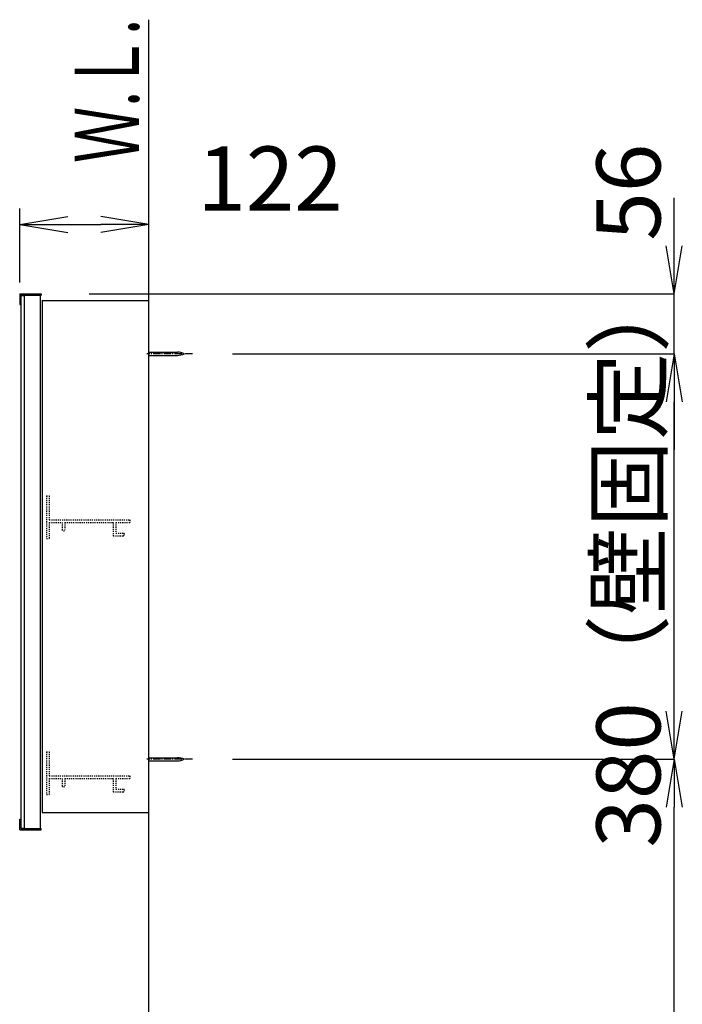
# Model space of a CAD drawing. Extents: x 17 to 3078, y 9 to 3998.
# Drawn here: x 2325 to 2946, y 2004 to 2926 of the extents above; entities that cross this region are included whole.
import ezdxf
from ezdxf.enums import TextEntityAlignment as Align

# ---------------------------------------------------------------- set-up
doc = ezdxf.new("R2010")
doc.units = 0
doc.linetypes.add('EXLTYPE2', pattern=[2, 1, -1])
doc.linetypes.add('EXLTYPE3', pattern=[10, 7, -1, 1, -1])
doc.layers.get('0').update_dxf_attribs({"linetype": 'CONTINUOUS'})
doc.layers.get('DEFPOINTS').update_dxf_attribs({"linetype": 'CONTINUOUS'})
for name, color, linetype in [('化粧台', 7, 'CONTINUOUS'), ('寸法', 7, 'CONTINUOUS'), ('鏡台', 7, 'CONTINUOUS')]:
    doc.layers.add(name, color=color, linetype=linetype)
doc.styles.add('EXCADDIM1', font='monotxt', dxfattribs={"width": 0.84, "bigfont": 'extfont'})
doc.styles.add('EXCADSTD', font='monotxt', dxfattribs={"bigfont": 'extfont'})
doc.styles.get("Standard").update_dxf_attribs({"font": 'monotxt', "bigfont": 'extfont'})
doc.dimstyles.new('ISO-25', dxfattribs={"dimtxt": 2.5, "dimasz": 2.5, "dimexe": 1.25, "dimexo": 0.625, "dimtad": 1, "dimtxsty": 'STANDARD', "dimcen": 2.5, "dimazin": 3, "dimtfac": 1, "dimtmove": 0, "dimatfit": 3})

# ---------------------------------------------------------------- blocks, each defined once
blk = doc.blocks.new('EX_NORM')
at = {"color": 0, "linetype": 'CONTINUOUS'}
for q in [(-1, 0.167), (-1, 0), (-1, -0.167)]:
    blk.add_line((0, 0), q, dxfattribs=at)
blk = doc.blocks.new('*D35')
at = {"layer": 'DEFPOINTS', "color": 0}
for p in [(2446, 2734.5), (2324.8, 2669.5), (2446, 2663.3)]:
    blk.add_point(p, dxfattribs=at)
at = {"layer": '寸法', "color": 3, "linetype": 'CONTINUOUS'}
for p, q in [((2324.8, 2680), (2324.8, 2749.5)), ((2369.8, 2734.5), (2401, 2734.5))]:
    blk.add_line(p, q, dxfattribs=at)
at = {"layer": '寸法', "color": 3, "xscale": 44.99999618530273, "yscale": 44.99999618530273, "zscale": 44.99999618530273, "rotation": 180}
blk.add_blockref('EX_NORM', (2324.8, 2734.5), dxfattribs=at)
at = {"layer": '寸法', "color": 3, "xscale": 44.99999618530273, "yscale": 44.99999618530273, "zscale": 44.99999618530273}
blk.add_blockref('EX_NORM', (2446, 2734.5), dxfattribs=at)
at = {"layer": '寸法', "color": 2, "insert": (2559.55, 2769.75), "char_height": 60, "attachment_point": 5, "style": 'EXCADDIM1'}
blk.add_mtext('122', dxfattribs=at)
blk = doc.blocks.new('*D36')
at = {"layer": 'DEFPOINTS', "color": 0}
for p in [(2524.2, 2613.3), (2938.5, 2613.3), (2524.2, 2233.3)]:
    blk.add_point(p, dxfattribs=at)
at = {"layer": '寸法', "color": 3, "linetype": 'CONTINUOUS'}
for p, q in [((2524.2, 2613.3), (2938.5, 2613.3)), ((2938.5, 2278.3), (2938.5, 2568.3)), ((2524.2, 2233.3), (2938.5, 2233.3))]:
    blk.add_line(p, q, dxfattribs=at)
at = {"layer": '寸法', "color": 3, "xscale": 44.99999618530273, "yscale": 44.99999618530273, "zscale": 44.99999618530273}
for p, rotation in [((2938.5, 2613.3), 90), ((2938.5, 2233.3), 270)]:
    blk.add_blockref('EX_NORM', p, dxfattribs=dict(at, rotation=rotation))
at = {"layer": '寸法', "color": 2, "insert": (2903.25, 2423.3), "char_height": 60, "attachment_point": 5, "rotation": 90, "style": 'EXCADDIM1'}
blk.add_mtext('380（壁固定）', dxfattribs=at)
blk = doc.blocks.new('EX_NONE')
at = {"color": 0, "linetype": 'CONTINUOUS'}
blk.add_line((0, 0), (-1, 0), dxfattribs=at)
blk = doc.blocks.new('*D37')
at = {"layer": 'DEFPOINTS', "color": 0}
for p in [(2389.8, 2669.5), (2938.5, 2669.5), (2524.2, 2613.3)]:
    blk.add_point(p, dxfattribs=at)
at = {"layer": '寸法', "color": 3, "linetype": 'CONTINUOUS'}
for p, q in [((2938.5, 2714.5), (2938.5, 2759.5)), ((2389.8, 2669.5), (2938.5, 2669.5)), ((2938.5, 2613.3), (2938.5, 2669.5)), ((2938.5, 2568.3), (2938.5, 2523.3))]:
    blk.add_line(p, q, dxfattribs=at)
at = {"layer": '寸法', "color": 3, "xscale": 44.99999618530273, "yscale": 44.99999618530273, "zscale": 44.99999618530273}
for name, p, rotation in [('EX_NORM', (2938.5, 2669.5), 270), ('EX_NONE', (2938.5, 2613.3), 90)]:
    blk.add_blockref(name, p, dxfattribs=dict(at, rotation=rotation))
at = {"layer": '寸法', "color": 2, "insert": (2903.25, 2764.7), "char_height": 60, "attachment_point": 5, "rotation": 90, "style": 'EXCADDIM1'}
blk.add_mtext('56', dxfattribs=at)
blk = doc.blocks.new('*D38')
at = {"layer": 'DEFPOINTS', "color": 0}
for p in [(2534.7, 2233.3), (2938.5, 2233.3), (2501.5, 919.5)]:
    blk.add_point(p, dxfattribs=at)
at = {"layer": '寸法', "color": 3, "linetype": 'CONTINUOUS'}
for p, q in [((2938.5, 964.5), (2938.5, 2188.3)), ((2501.5, 919.5), (2938.5, 919.5))]:
    blk.add_line(p, q, dxfattribs=at)
at = {"layer": '寸法', "color": 3, "xscale": 44.99999618530273, "yscale": 44.99999618530273, "zscale": 44.99999618530273}
for p, rotation in [((2938.5, 2233.3), 90), ((2938.5, 919.5), 270)]:
    blk.add_blockref('EX_NORM', p, dxfattribs=dict(at, rotation=rotation))
at = {"layer": '寸法', "color": 2, "insert": (2903.25, 1576.4), "char_height": 60, "attachment_point": 5, "rotation": 90, "style": 'EXCADDIM1'}
blk.add_mtext('（1314）', dxfattribs=at)

msp = doc.modelspace()

# ---------------------------------------------------------------- linework, layer by layer
at = {"layer": '化粧台', "color": 7, "linetype": 'CONTINUOUS'}
msp.add_line((2446, 919.5), (2446, 2926.35), dxfattribs=at)
at = {"layer": '鏡台', "color": 4, "linetype": 'CONTINUOUS'}
for p, q in [((2324.8, 2669.5), (2344.8, 2669.5)), ((2324.8, 2669.5), (2324.8, 2659.5)), ((2326, 2668.3), (2344.8, 2668.3)), ((2326, 2659.5), (2326, 2668.3)), ((2344.8, 2669.5), (2344.8, 2668.3)), ((2324.8, 2659.5), (2326, 2659.5)), ((2324.8, 2167.1), (2324.8, 2177.1)), ((2324.8, 2177.1), (2326, 2177.1)), ((2326, 2177.1), (2326, 2168.3)), ((2326, 2168.3), (2344.8, 2168.3)), ((2344.8, 2167.1), (2344.8, 2168.3)), ((2324.8, 2167.1), (2344.8, 2167.1))]:
    msp.add_line(p, q, dxfattribs=at)
at = {"layer": '鏡台', "color": 2, "linetype": 'CONTINUOUS'}
for p, q in [((2326, 2667.8), (2329, 2667.8)), ((2326, 2667.8), (2326, 2168.8)), ((2329, 2668.3), (2329, 2168.3)), ((2344, 2668.3), (2344, 2168.3)), ((2346, 2663.3), (2446, 2663.3)), ((2346, 2663.3), (2346, 2183.3)), ((2346, 2183.3), (2446, 2183.3)), ((2326, 2168.8), (2329, 2168.8))]:
    msp.add_line(p, q, dxfattribs=at)
at = {"layer": '鏡台', "color": 6, "linetype": 'EXLTYPE3'}
for p, q in [((2486.8, 2613.3), (2444.05, 2613.3)), ((2486.8, 2233.3), (2444.05, 2233.3))]:
    msp.add_line(p, q, dxfattribs=at)
at = {"layer": '鏡台', "color": 6, "linetype": 'CONTINUOUS'}
for p, q in [((2446, 2614.8), (2472.662, 2614.8)), ((2446, 2611.8), (2472.662, 2611.8)), ((2446, 2234.8), (2472.662, 2234.8)), ((2446, 2231.8), (2472.662, 2231.8))]:
    msp.add_line(p, q, dxfattribs=at)
at = {"layer": '鏡台', "color": 6, "linetype": 'EXLTYPE2'}
for p, q in [((2350, 2480.3), (2350, 2440.3)), ((2350, 2480.3), (2352.5, 2480.3)), ((2352.5, 2480.3), (2352.5, 2457.8)), ((2352.5, 2457.8), (2428, 2457.8)), ((2352.5, 2455.3), (2364.5, 2455.3)), ((2352.5, 2455.3), (2352.5, 2440.3)), ((2364.5, 2455.3), (2364.5, 2448.55)), ((2367, 2455.3), (2412.5, 2455.3)), ((2367, 2455.3), (2367, 2448.55)), ((2412.5, 2455.3), (2412.5, 2442.8)), ((2415, 2455.3), (2415, 2445.3)), ((2415, 2455.3), (2428, 2455.3)), ((2428, 2457.8), (2428, 2455.3)), ((2415, 2445.3), (2421.75, 2445.3)), ((2350, 2440.3), (2352.5, 2440.3)), ((2412.5, 2442.8), (2421.75, 2442.8)), ((2350, 2240.3), (2350, 2200.3)), ((2350, 2240.3), (2352.5, 2240.3)), ((2352.5, 2240.3), (2352.5, 2217.8)), ((2352.5, 2217.8), (2428, 2217.8)), ((2352.5, 2215.3), (2364.5, 2215.3)), ((2352.5, 2215.3), (2352.5, 2200.3)), ((2364.5, 2215.3), (2364.5, 2208.55)), ((2367, 2215.3), (2412.5, 2215.3)), ((2367, 2215.3), (2367, 2208.55)), ((2412.5, 2215.3), (2412.5, 2202.8)), ((2415, 2215.3), (2415, 2205.3)), ((2415, 2215.3), (2428, 2215.3)), ((2428, 2217.8), (2428, 2215.3)), ((2415, 2205.3), (2421.75, 2205.3)), ((2350, 2200.3), (2352.5, 2200.3)), ((2412.5, 2202.8), (2421.75, 2202.8))]:
    msp.add_line(p, q, dxfattribs=at)
at = {"layer": '鏡台', "color": 6, "linetype": 'CONTINUOUS'}
for centre, start, end in [((2472.662, 2599.8), 64.158067, 90), ((2472.662, 2626.8), 270, 295.841933), ((2472.662, 2219.8), 64.158067, 90), ((2472.662, 2246.8), 270, 295.841933)]:
    msp.add_arc(centre, 15, start, end, dxfattribs=at)
at = {"layer": '鏡台', "color": 6, "linetype": 'EXLTYPE2'}
for centre, start, end in [((2365.75, 2448.55), 180, 0), ((2421.75, 2444.05), 270, 90), ((2365.75, 2208.55), 180, 0), ((2421.75, 2204.05), 270, 90)]:
    msp.add_arc(centre, 1.25, start, end, dxfattribs=at)

# ---------------------------------------------------------------- texts
at = {"layer": '化粧台', "color": 2, "linetype": 'CONTINUOUS', "style": 'EXCADSTD', "width": 0.908654}
msp.add_text('Ｗ.Ｌ.', height=60, rotation=90, dxfattribs=at).set_placement((2436.5, 2792), (2436.5, 2927), align=Align.FIT)

# ---------------------------------------------------------------- dimensions: what is measured, and where the dimension line sits
at = {"layer": '寸法', "color": 3, "linetype": 'CONTINUOUS'}
dim = msp.add_linear_dim(base=(2446, 2734.5), p1=(2324.8, 2669.5), p2=(2446, 2663.3), text='122', dimstyle='ISO-25', override={"dimtxt": 59.999996, "dimasz": 44.999996, "dimexe": 15, "dimexo": 10.5, "dimgap": 0, "dimtad": 1, "dimjust": 0, "dimtih": 0, "dimtoh": 0, "dimdec": 2, "dimzin": 8, "dimlunit": 2, "dimtxsty": 'EXCADDIM1', "dimblk1": 'EX_NORM', "dimblk2": 'EX_NORM', "dimsah": 1, "dimse1": 0, "dimse2": 1, "dimclrd": 3, "dimclre": 3, "dimclrt": 2, "dimtmove": 2}, dxfattribs=at)
dim.commit()
dim.dimension.update_dxf_attribs({"geometry": '*D35', "text_midpoint": (2559.55, 2769.75), "dimtype": 160})
dim = msp.add_linear_dim(base=(2938.5, 2669.5), p1=(2524.2, 2613.3), p2=(2389.8, 2669.5), angle=90, text='56', dimstyle='ISO-25', override={"dimtxt": 59.999996, "dimasz": 44.999996, "dimexe": 0, "dimexo": 0, "dimgap": 0, "dimtad": 1, "dimjust": 0, "dimtih": 0, "dimtoh": 0, "dimdec": 2, "dimzin": 8, "dimlunit": 2, "dimtxsty": 'EXCADDIM1', "dimblk1": 'EX_NONE', "dimblk2": 'EX_NORM', "dimsah": 1, "dimse1": 1, "dimse2": 0, "dimclrd": 3, "dimclre": 3, "dimclrt": 2, "dimtmove": 2}, dxfattribs=at)
dim.commit()
dim.dimension.update_dxf_attribs({"geometry": '*D37', "text_midpoint": (2903.25, 2764.7), "dimtype": 160, "text_rotation": 90})
for base, p1, p2, text, override, picture, middle in [((2938.5, 2613.3), (2524.2, 2233.3), (2524.2, 2613.3), '<>（壁固定）', {"dimtxt": 59.999996, "dimasz": 44.999996, "dimexe": 0, "dimexo": 0, "dimgap": 0, "dimtad": 1, "dimjust": 0, "dimtih": 0, "dimtoh": 0, "dimdec": 2, "dimzin": 8, "dimlunit": 2, "dimtxsty": 'EXCADDIM1', "dimblk1": 'EX_NORM', "dimblk2": 'EX_NORM', "dimsah": 1, "dimse1": 0, "dimse2": 0, "dimclrd": 3, "dimclre": 3, "dimclrt": 2, "dimtmove": 2}, '*D36', (2903.25, 2423.3)), ((2938.5, 2233.3), (2501.5, 919.5), (2534.7, 2233.3), '（1314）', {"dimtxt": 59.999996, "dimasz": 44.999996, "dimexe": 0, "dimexo": 0, "dimgap": 0, "dimtad": 1, "dimjust": 0, "dimtih": 0, "dimtoh": 0, "dimdec": 0, "dimzin": 0, "dimlunit": 2, "dimtxsty": 'EXCADDIM1', "dimblk1": 'EX_NORM', "dimblk2": 'EX_NORM', "dimsah": 1, "dimse1": 0, "dimse2": 1, "dimclrd": 3, "dimclre": 3, "dimclrt": 2, "dimtmove": 2}, '*D38', (2903.25, 1576.4))]:
    dim = msp.add_linear_dim(base=base, p1=p1, p2=p2, angle=90, text=text, dimstyle='ISO-25', override=override, dxfattribs=at)
    dim.commit()
    dim.dimension.update_dxf_attribs({"geometry": picture, "text_midpoint": middle, "dimtype": 160})

doc.saveas('drawing.dxf')
